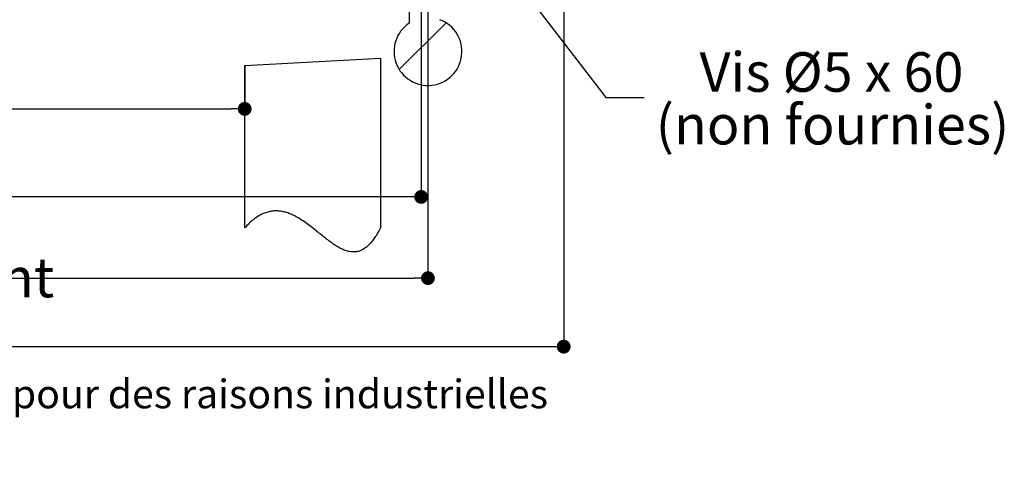
# Paper-space layout 'Feuille 1' of a CAD drawing. Extents: x 128 to 330, y -10 to 284.
# Drawn here: x 257 to 330, y -10 to 23 of the extents above; entities that cross this region are included whole.
import ezdxf

# ---------------------------------------------------------------- set-up
doc = ezdxf.new("R2010")
doc.units = 0
doc.header["$PDSIZE"] = -1
doc.linetypes.add('SLD-CONTINUE', pattern=[0])
doc.layers.get('0').update_dxf_attribs({"linetype": 'CONTINUOUS'})
doc.layers.get('Defpoints').update_dxf_attribs({"linetype": 'CONTINUOUS'})
doc.layers.add('FORMAT', color=7, linetype='SLD-CONTINUE')
doc.styles.add('SLDTEXTSTYLE0', font='TXT', dxfattribs={"width": 0.75})
doc.styles.add('SLDTEXTSTYLE1', font='TXT', dxfattribs={"width": 0.681818})
doc.dimstyles.new('SLDDIMSTYLE1', dxfattribs={"dimtxt": 0.18, "dimasz": 3.302, "dimexe": 0, "dimexo": 0.0625, "dimgap": 0, "dimtad": 0, "dimtih": 1, "dimtoh": 1, "dimdec": 0, "dimrnd": 1e-09, "dimzin": 0, "dimdsep": 46, "dimtxsty": 'Standard', "dimsah": 1, "dimcen": 0.09, "dimadec": 0, "dimazin": 0, "dimtfac": 3.302, "dimtdec": 0, "dimtofl": 0, "dimtmove": 0, "dimatfit": 3, "dimfxl": 1, "dimtolj": 1, "dimtzin": 0, "dimarcsym": 0})
doc.dimstyles.new('SLDDIMSTYLE2', dxfattribs={"dimtxt": 2.910417, "dimasz": 1.016, "dimexe": 0, "dimexo": 0.0625, "dimgap": 0.727604, "dimtad": 1, "dimlfac": 4, "dimrnd": 1e-09, "dimzin": 12, "dimdsep": 46, "dimtxsty": 'SLDTEXTSTYLE0', "dimblk1": 'DOT', "dimblk2": 'DOT', "dimsah": 1, "dimcen": 0.09, "dimadec": 0, "dimazin": 0, "dimtfac": 1, "dimtofl": 0, "dimtmove": 0, "dimatfit": 3, "dimldrblk": 'DOT', "dimfxl": 1, "dimtolj": 1, "dimtzin": 12, "dimarcsym": 0})

# ---------------------------------------------------------------- blocks, each defined once
blk = doc.blocks.new('_DOT')
at = {"color": 0, "linetype": 'ByBlock'}
blk.add_line((-0.5, 0), (-1, 0), dxfattribs=at)
at = {"color": 0, "linetype": 'ByBlock', "const_width": 0.5}
blk.add_lwpolyline([(-0.25, 0, 1), (0.25, 0, 1)], format="xyb", close=True, dxfattribs=at)
blk = doc.blocks.new('*D59')
at = {"color": 0, "linetype": 'SLD-CONTINUE', "lineweight": -2}
for p, q in [((186.328, 36.525), (186.328, 16.731)), ((274.063, 19.876), (274.063, 16.731)), ((187.344, 16.731), (273.047, 16.731))]:
    blk.add_line(p, q, dxfattribs=at)
at = {"layer": 'Defpoints', "color": 0}
for p in [(186.328, 36.588), (274.063, 19.939), (274.063, 16.731)]:
    blk.add_point(p, dxfattribs=at)
at = {"color": 0, "lineweight": -2, "xscale": 1.016, "yscale": 1.016, "zscale": 1.016, "rotation": 180}
blk.add_blockref('_DOT', (186.328, 16.731), dxfattribs=at)
at = {"color": 0, "lineweight": -2, "xscale": 1.016, "yscale": 1.016, "zscale": 1.016}
blk.add_blockref('_DOT', (274.063, 16.731), dxfattribs=at)
at = {"color": 0, "insert": (230.196, 19.399), "char_height": 2.91042, "attachment_point": 5, "style": 'SLDTEXTSTYLE0'}
blk.add_mtext('\\A1;Passage libre vantail', dxfattribs=at)
blk = doc.blocks.new('*D60')
at = {"layer": 'Defpoints', "color": 0}
for p in [(182.578, 24.588), (287.563, 24.588), (287.563, 4.26)]:
    blk.add_point(p, dxfattribs=at)
at = {"layer": 'FORMAT', "color": 0, "lineweight": -2}
for p, q in [((182.578, 24.525), (182.578, 4.26)), ((287.563, 24.525), (287.563, 4.26)), ((183.594, 4.26), (286.547, 4.26))]:
    blk.add_line(p, q, dxfattribs=at)
at = {"layer": 'FORMAT', "color": 0, "lineweight": -2, "xscale": 1.016, "yscale": 1.016, "zscale": 1.016, "rotation": 180}
blk.add_blockref('_DOT', (182.578, 4.26), dxfattribs=at)
at = {"layer": 'FORMAT', "color": 0, "lineweight": -2, "xscale": 1.016, "yscale": 1.016, "zscale": 1.016}
blk.add_blockref('_DOT', (287.563, 4.26), dxfattribs=at)
at = {"layer": 'FORMAT', "color": 0, "insert": (235.071, 6.443), "char_height": 2.91042, "attachment_point": 5, "style": 'SLDTEXTSTYLE0'}
blk.add_mtext('\\A1;Fond de feuillure huisserie (L) ', dxfattribs=at)
blk = doc.blocks.new('*D61')
at = {"color": 0, "linetype": 'SLD-CONTINUE', "lineweight": -2}
for p, q in [((172.578, 24.525), (172.578, -0.788)), ((297.563, 24.525), (297.563, -0.788)), ((296.547, -0.788), (173.594, -0.788))]:
    blk.add_line(p, q, dxfattribs=at)
at = {"layer": 'Defpoints', "color": 0}
for p in [(172.578, 24.588), (297.563, 24.588), (172.578, -0.788)]:
    blk.add_point(p, dxfattribs=at)
at = {"color": 0, "lineweight": -2, "xscale": 1.016, "yscale": 1.016, "zscale": 1.016, "rotation": 180}
blk.add_blockref('_DOT', (172.578, -0.788), dxfattribs=at)
at = {"color": 0, "lineweight": -2, "xscale": 1.016, "yscale": 1.016, "zscale": 1.016}
blk.add_blockref('_DOT', (297.563, -0.788), dxfattribs=at)
at = {"color": 0, "insert": (235.071, 1.88), "char_height": 2.91042, "attachment_point": 5, "style": 'SLDTEXTSTYLE0'}
blk.add_mtext('\\A1;Hors-tout huisserie suivant plan usine', dxfattribs=at)
blk = doc.blocks.new('*D62')
at = {"color": 0, "linetype": 'SLD-CONTINUE', "lineweight": -2}
for p, q in [((183.078, 25.15), (183.078, 10.247)), ((287.063, 25.15), (287.063, 10.247)), ((286.047, 10.247), (184.094, 10.247))]:
    blk.add_line(p, q, dxfattribs=at)
at = {"layer": 'Defpoints', "color": 0}
for p in [(183.078, 25.213), (287.063, 25.213), (183.078, 10.247)]:
    blk.add_point(p, dxfattribs=at)
at = {"color": 0, "lineweight": -2, "xscale": 1.016, "yscale": 1.016, "zscale": 1.016, "rotation": 180}
blk.add_blockref('_DOT', (183.078, 10.247), dxfattribs=at)
at = {"color": 0, "lineweight": -2, "xscale": 1.016, "yscale": 1.016, "zscale": 1.016}
blk.add_blockref('_DOT', (287.063, 10.247), dxfattribs=at)
at = {"color": 0, "insert": (235.071, 12.43), "char_height": 2.91042, "attachment_point": 5, "style": 'SLDTEXTSTYLE0'}
blk.add_mtext('\\A1;Cote nominale du vantail (L-4)', dxfattribs=at)
blk = doc.blocks.new('SW_NOTE_3')
at = {"color": 0, "linetype": 'Continuous', "char_height": 2.91042, "attachment_point": 2}
for s, insert, style in [('Vis Ø5 x 60', (13.802, 3.321), 'SLDTEXTSTYLE1'), ('(non fournies)', (13.88, -0.559), 'SLDTEXTSTYLE0')]:
    blk.add_mtext(s, dxfattribs=dict(at, insert=insert, style=style))
blk = doc.blocks.new('SW_HATCH_0')
at = {"color": 0, "linetype": 'SLD-CONTINUE'}
blk.add_line((-0.298, -18.258), (-3.745, -21.705), dxfattribs=at)

psp = doc.layouts.new('Feuille 1')

# ---------------------------------------------------------------- linework, layer by layer
at = {"color": 7, "linetype": 'SLD-CONTINUE'}
for p, q in [((286.18805, 25.21262), (286.18805, 23.05053)), ((288.89341, 23.07926), (285.44641, 19.63227)), ((288.89341, 23.07926), (285.44641, 19.63227)), ((288.89341, 23.07926), (285.44641, 19.63227)), ((274.06305, 19.93854), (284.06306, 20.46262)), ((284.06306, 20.46262), (284.06306, 7.96262)), ((274.06305, 7.96262), (274.06305, 19.93854))]:
    psp.add_line(p, q, dxfattribs=at)
psp.add_arc((287.56305, 20.96262), 2.5, 123.3670267, 69.5126768, dxfattribs=at)
psp.add_open_spline([(284.06306, 7.96262), (283.99274, 7.82816), (283.85979, 7.57393), (283.64208, 7.22947), (283.42501, 6.93881), (283.20669, 6.69982), (282.97169, 6.49611), (282.71536, 6.33454), (282.43422, 6.22729), (282.15125, 6.18325), (281.85568, 6.19668), (281.5475, 6.26851), (281.22793, 6.39628), (280.90673, 6.56859), (280.58282, 6.77731), (280.25544, 7.01454), (279.92403, 7.27237), (279.58819, 7.54288), (279.23381, 7.82917), (278.86034, 8.12237), (278.466, 8.41112), (278.06384, 8.6735), (277.68102, 8.88292), (277.32031, 9.03814), (276.98442, 9.14373), (276.64183, 9.20716), (276.30832, 9.22155), (275.98575, 9.18938), (275.67379, 9.11441), (275.35734, 8.99152), (275.03642, 8.81744), (274.71145, 8.58845), (274.38026, 8.30294), (274.17228, 8.07981), (274.06305, 7.96262)], degree=3, knots=[0, 0, 0, 0, 0.037656225, 0.071204107, 0.101042406, 0.127612377, 0.151406289, 0.178067251, 0.202403152, 0.225584801, 0.248654685, 0.275435033, 0.303744382, 0.333864786, 0.365793037, 0.399340232, 0.434206345, 0.47002452, 0.506399833, 0.547308767, 0.587891633, 0.627703417, 0.666440713, 0.696064102, 0.725059294, 0.753670199, 0.782319926, 0.807626716, 0.833909958, 0.861727162, 0.891667116, 0.924319007, 0.960251395, 1, 1, 1, 1], dxfattribs=at)

# ---------------------------------------------------------------- block references
psp.add_blockref('SW_HATCH_0', (289.19125, 41.33762), dxfattribs=at)
at = {"color": 7, "linetype": 'Continuous'}
psp.add_blockref('SW_NOTE_3', (303.48521, 17.58159), dxfattribs=at)

# ---------------------------------------------------------------- texts
at = {"color": 7, "linetype": 'Continuous', "insert": (167.91639, -3.21234), "char_height": 2.1166667, "attachment_point": 1, "style": 'SLDTEXTSTYLE0'}
psp.add_mtext('Plan non contractuel, Keyor se réserve le droit de modifier ce plan pour des raisons industrielles', dxfattribs=at)

# ---------------------------------------------------------------- dimensions: what is measured, and where the dimension line sits
at = {"color": 7, "linetype": 'SLD-CONTINUE'}
dim = psp.add_linear_dim(base=(274.06305, 16.73134), p1=(186.32845, 36.58762), p2=(274.06305, 19.93854), angle=0, text='Passage libre vantail', dimstyle='SLDDIMSTYLE2', dxfattribs=at)
dim.commit()
dim.dimension.update_dxf_attribs({"geometry": '*D59', "text_midpoint": (230.19575, 16.73134), "dimtype": 160})
for base, p1, p2, text, picture, middle in [((183.07845, 10.24719), (287.06305, 25.21262), (183.07845, 25.21262), 'Cote nominale du vantail (L-4)', '*D62', (235.07075, 10.24719)), ((172.57845, -0.7876), (297.56305, 24.58762), (172.57845, 24.58762), 'Hors-tout huisserie suivant plan usine', '*D61', (235.07075, -0.7876))]:
    dim = psp.add_linear_dim(base=base, p1=p1, p2=p2, text=text, dimstyle='SLDDIMSTYLE2', dxfattribs=at)
    dim.commit()
    dim.dimension.update_dxf_attribs({"geometry": picture, "text_midpoint": middle, "dimtype": 160})
at = {"layer": 'FORMAT'}
dim = psp.add_linear_dim(base=(287.56305, 4.26042), p1=(182.57845, 24.58762), p2=(287.56305, 24.58762), angle=0, text='Fond de feuillure huisserie (L) ', dimstyle='SLDDIMSTYLE2', dxfattribs=at)
dim.commit()
dim.dimension.update_dxf_attribs({"geometry": '*D60', "text_midpoint": (235.07075, 4.26042), "dimtype": 160})

# ---------------------------------------------------------------- leaders
at = {"color": 7, "linetype": 'Continuous'}
psp.add_leader([(293.18805, 27.28654), (300.66561, 17.58159), (303.48521, 17.58159)], dimstyle='SLDDIMSTYLE1', dxfattribs=at)

doc.saveas('drawing.dxf')
